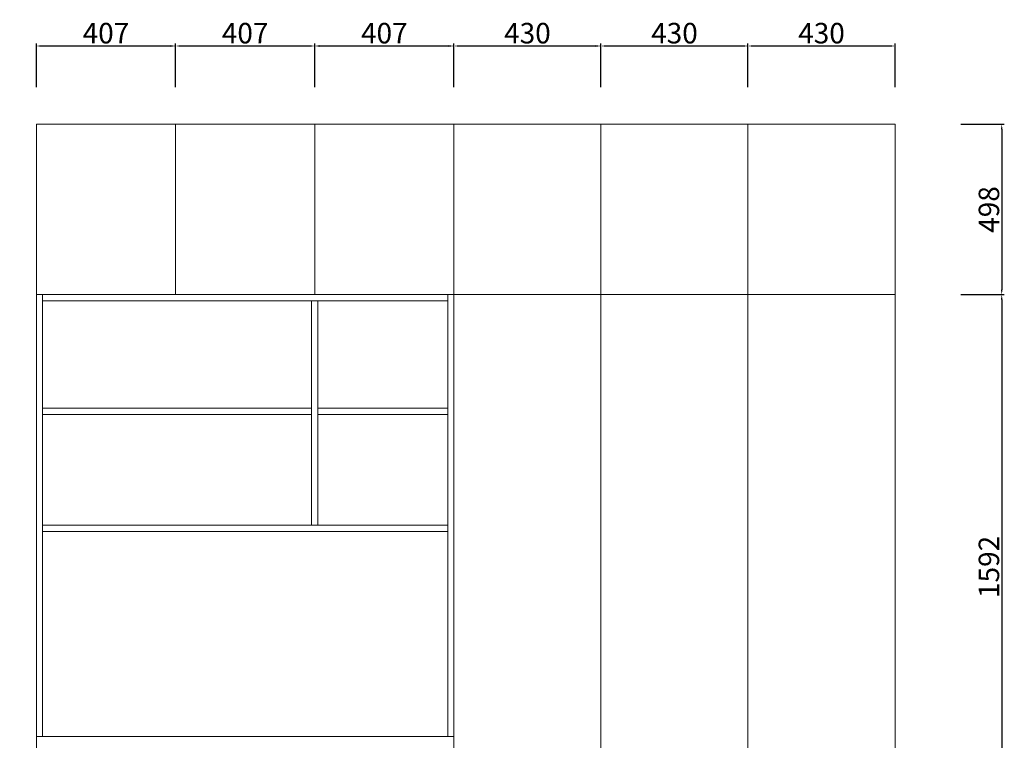
# Model space of a CAD drawing. Units: millimetres. Extents: x -1111546 to -1095378, y -48861 to -41743.
# Drawn here: x -1109655 to -1106776, y -43867 to -41760 of the extents above; entities that cross this region are included whole.
import ezdxf

# ---------------------------------------------------------------- set-up
doc = ezdxf.new("R2010")
doc.units = ezdxf.units.MM
doc.header["$LTSCALE"] = 200
doc.header["$PDMODE"] = 35
doc.header["$PDSIZE"] = 10
doc.layers.get('Defpoints').update_dxf_attribs({"lineweight": 5})
doc.layers.add('YQ_DIM', color=3, linetype='Continuous', lineweight=5)
doc.styles.add('YQ_DIM', font='txt', dxfattribs={"width": 0.75})
doc.dimstyles.new('yq15', dxfattribs={"dimscale": 15, "dimtxt": 4, "dimasz": 1, "dimexe": 0.5, "dimexo": 5, "dimgap": 0.5, "dimtad": 1, "dimdec": 0, "dimdsep": 46, "dimtxsty": 'YQ_DIM', "dimcen": 0, "dimclrd": 256, "dimclre": 256, "dimclrt": 7, "dimadec": 1, "dimazin": 2, "dimtfac": 1, "dimtdec": 0, "dimtmove": 1, "dimatfit": 3, "dimfxl": 1, "dimtfill": 1, "dimtolj": 1, "dimtzin": 0, "dimarcsym": 0})

# ---------------------------------------------------------------- blocks, each defined once
blk = doc.blocks.new('*D0')
at = {"layer": 'Defpoints', "color": 0, "transparency": 16777216}
for p in [(-1109199.2, -41837.3), (-1109606.2, -42066.3), (-1109199.2, -42066.3)]:
    blk.add_point(p, dxfattribs=at)
at = {"layer": 'YQ_DIM', "lineweight": -2, "transparency": 16777216}
for p, q in [((-1109606.2, -41957.3), (-1109606.2, -41829.8)), ((-1109199.2, -41957.3), (-1109199.2, -41829.8)), ((-1109591.2, -41837.3), (-1109214.2, -41837.3))]:
    blk.add_line(p, q, dxfattribs=at)
at = {"layer": 'YQ_DIM', "transparency": 16777216}
for points in [[(-1109591.2, -41834.8), (-1109591.2, -41839.8), (-1109606.2, -41837.3)], [(-1109214.2, -41834.8), (-1109214.2, -41839.8), (-1109199.2, -41837.3)]]:
    blk.add_solid(points, dxfattribs=at)
at = {"layer": 'YQ_DIM', "color": 7, "transparency": 16777216, "insert": (-1109402.7, -41799.8), "char_height": 60, "attachment_point": 5, "style": 'YQ_DIM', "bg_fill": 3, "box_fill_scale": 1.1, "bg_fill_color": 256, "bg_fill_true_color": 13158600, "bg_fill_transparency": 0}
blk.add_mtext('\\A1;407', dxfattribs=at)
blk = doc.blocks.new('*D1')
at = {"layer": 'Defpoints', "color": 0, "transparency": 16777216}
for p in [(-1108792.2, -41837.3), (-1109199.2, -42066.3), (-1108792.2, -42066.3)]:
    blk.add_point(p, dxfattribs=at)
at = {"layer": 'YQ_DIM', "lineweight": -2, "transparency": 16777216}
for p, q in [((-1109199.2, -41957.3), (-1109199.2, -41829.8)), ((-1108792.2, -41957.3), (-1108792.2, -41829.8)), ((-1109184.2, -41837.3), (-1108807.2, -41837.3))]:
    blk.add_line(p, q, dxfattribs=at)
at = {"layer": 'YQ_DIM', "transparency": 16777216}
for points in [[(-1109184.2, -41834.8), (-1109184.2, -41839.8), (-1109199.2, -41837.3)], [(-1108807.2, -41834.8), (-1108807.2, -41839.8), (-1108792.2, -41837.3)]]:
    blk.add_solid(points, dxfattribs=at)
at = {"layer": 'YQ_DIM', "color": 7, "transparency": 16777216, "insert": (-1108995.7, -41799.8), "char_height": 60, "attachment_point": 5, "style": 'YQ_DIM', "bg_fill": 3, "box_fill_scale": 1.1, "bg_fill_color": 256, "bg_fill_true_color": 13158600, "bg_fill_transparency": 0}
blk.add_mtext('\\A1;407', dxfattribs=at)
blk = doc.blocks.new('*D2')
at = {"layer": 'Defpoints', "color": 0, "transparency": 16777216}
for p in [(-1108385.2, -41837.3), (-1108792.2, -42066.3), (-1108385.2, -42066.3)]:
    blk.add_point(p, dxfattribs=at)
at = {"layer": 'YQ_DIM', "lineweight": -2, "transparency": 16777216}
for p, q in [((-1108792.2, -41957.3), (-1108792.2, -41829.8)), ((-1108385.2, -41957.3), (-1108385.2, -41829.8)), ((-1108777.2, -41837.3), (-1108400.2, -41837.3))]:
    blk.add_line(p, q, dxfattribs=at)
at = {"layer": 'YQ_DIM', "transparency": 16777216}
for points in [[(-1108777.2, -41834.8), (-1108777.2, -41839.8), (-1108792.2, -41837.3)], [(-1108400.2, -41834.8), (-1108400.2, -41839.8), (-1108385.2, -41837.3)]]:
    blk.add_solid(points, dxfattribs=at)
at = {"layer": 'YQ_DIM', "color": 7, "transparency": 16777216, "insert": (-1108588.7, -41799.8), "char_height": 60, "attachment_point": 5, "style": 'YQ_DIM', "bg_fill": 3, "box_fill_scale": 1.1, "bg_fill_color": 256, "bg_fill_true_color": 13158600, "bg_fill_transparency": 0}
blk.add_mtext('\\A1;407', dxfattribs=at)
blk = doc.blocks.new('*D3')
at = {"layer": 'Defpoints', "color": 0, "transparency": 16777216}
for p in [(-1107955.2, -41837.3), (-1108385.2, -42066.3), (-1107955.2, -42066.3)]:
    blk.add_point(p, dxfattribs=at)
at = {"layer": 'YQ_DIM', "lineweight": -2, "transparency": 16777216}
for p, q in [((-1108385.2, -41957.3), (-1108385.2, -41829.8)), ((-1107955.2, -41957.3), (-1107955.2, -41829.8)), ((-1108370.2, -41837.3), (-1107970.2, -41837.3))]:
    blk.add_line(p, q, dxfattribs=at)
at = {"layer": 'YQ_DIM', "transparency": 16777216}
for points in [[(-1108370.2, -41834.8), (-1108370.2, -41839.8), (-1108385.2, -41837.3)], [(-1107970.2, -41834.8), (-1107970.2, -41839.8), (-1107955.2, -41837.3)]]:
    blk.add_solid(points, dxfattribs=at)
at = {"layer": 'YQ_DIM', "color": 7, "transparency": 16777216, "insert": (-1108170.2, -41799.8), "char_height": 60, "attachment_point": 5, "style": 'YQ_DIM', "bg_fill": 3, "box_fill_scale": 1.1, "bg_fill_color": 256, "bg_fill_true_color": 13158600, "bg_fill_transparency": 0}
blk.add_mtext('\\A1;430', dxfattribs=at)
blk = doc.blocks.new('*D4')
at = {"layer": 'Defpoints', "color": 0, "transparency": 16777216}
for p in [(-1107525.2, -41837.3), (-1107955.2, -42066.3), (-1107525.2, -42066.3)]:
    blk.add_point(p, dxfattribs=at)
at = {"layer": 'YQ_DIM', "lineweight": -2, "transparency": 16777216}
for p, q in [((-1107955.2, -41957.3), (-1107955.2, -41829.8)), ((-1107525.2, -41957.3), (-1107525.2, -41829.8)), ((-1107940.2, -41837.3), (-1107540.2, -41837.3))]:
    blk.add_line(p, q, dxfattribs=at)
at = {"layer": 'YQ_DIM', "transparency": 16777216}
for points in [[(-1107940.2, -41834.8), (-1107940.2, -41839.8), (-1107955.2, -41837.3)], [(-1107540.2, -41834.8), (-1107540.2, -41839.8), (-1107525.2, -41837.3)]]:
    blk.add_solid(points, dxfattribs=at)
at = {"layer": 'YQ_DIM', "color": 7, "transparency": 16777216, "insert": (-1107740.2, -41799.8), "char_height": 60, "attachment_point": 5, "style": 'YQ_DIM', "bg_fill": 3, "box_fill_scale": 1.1, "bg_fill_color": 256, "bg_fill_true_color": 13158600, "bg_fill_transparency": 0}
blk.add_mtext('\\A1;430', dxfattribs=at)
blk = doc.blocks.new('*D5')
at = {"layer": 'Defpoints', "color": 0, "transparency": 16777216}
for p in [(-1107095.2, -41837.3), (-1107525.2, -42066.3), (-1107095.2, -42066.3)]:
    blk.add_point(p, dxfattribs=at)
at = {"layer": 'YQ_DIM', "lineweight": -2, "transparency": 16777216}
for p, q in [((-1107525.2, -41957.3), (-1107525.2, -41829.8)), ((-1107095.2, -41957.3), (-1107095.2, -41829.8)), ((-1107510.2, -41837.3), (-1107110.2, -41837.3))]:
    blk.add_line(p, q, dxfattribs=at)
at = {"layer": 'YQ_DIM', "transparency": 16777216}
for points in [[(-1107510.2, -41834.8), (-1107510.2, -41839.8), (-1107525.2, -41837.3)], [(-1107110.2, -41834.8), (-1107110.2, -41839.8), (-1107095.2, -41837.3)]]:
    blk.add_solid(points, dxfattribs=at)
at = {"layer": 'YQ_DIM', "color": 7, "transparency": 16777216, "insert": (-1107310.2, -41799.8), "char_height": 60, "attachment_point": 5, "style": 'YQ_DIM', "bg_fill": 3, "box_fill_scale": 1.1, "bg_fill_color": 256, "bg_fill_true_color": 13158600, "bg_fill_transparency": 0}
blk.add_mtext('\\A1;430', dxfattribs=at)
blk = doc.blocks.new('*D6')
at = {"layer": 'Defpoints', "color": 0, "transparency": 16777216}
for p in [(-1109606.2, -42066.3), (-1109897.7, -42564.3), (-1109606.2, -42564.3)]:
    blk.add_point(p, dxfattribs=at)
at = {"layer": 'YQ_DIM', "lineweight": -2, "transparency": 16777216}
for p, q in [((-1109777.7, -42066.3), (-1109905.2, -42066.3)), ((-1109897.7, -42081.3), (-1109897.7, -42549.3)), ((-1109777.7, -42564.3), (-1109905.2, -42564.3))]:
    blk.add_line(p, q, dxfattribs=at)
at = {"layer": 'YQ_DIM', "transparency": 16777216}
for points in [[(-1109900.2, -42081.3), (-1109895.2, -42081.3), (-1109897.7, -42066.3)], [(-1109900.2, -42549.3), (-1109895.2, -42549.3), (-1109897.7, -42564.3)]]:
    blk.add_solid(points, dxfattribs=at)
at = {"layer": 'YQ_DIM', "color": 7, "transparency": 16777216, "insert": (-1109935.2, -42315.3), "char_height": 60, "attachment_point": 5, "rotation": 90, "style": 'YQ_DIM', "bg_fill": 3, "box_fill_scale": 1.1, "bg_fill_color": 256, "bg_fill_true_color": 13158600, "bg_fill_transparency": 0}
blk.add_mtext('\\A1;498', dxfattribs=at)
blk = doc.blocks.new('*D7')
at = {"layer": 'Defpoints', "color": 0, "transparency": 16777216}
for p in [(-1109588.2, -43256.3), (-1109897.7, -43856.3), (-1109606.2, -43856.3)]:
    blk.add_point(p, dxfattribs=at)
at = {"layer": 'YQ_DIM', "lineweight": -2, "transparency": 16777216}
for p, q in [((-1109777.7, -43256.3), (-1109905.2, -43256.3)), ((-1109897.7, -43271.3), (-1109897.7, -43841.3)), ((-1109777.7, -43856.3), (-1109905.2, -43856.3))]:
    blk.add_line(p, q, dxfattribs=at)
at = {"layer": 'YQ_DIM', "transparency": 16777216}
for points in [[(-1109900.2, -43271.3), (-1109895.2, -43271.3), (-1109897.7, -43256.3)], [(-1109900.2, -43841.3), (-1109895.2, -43841.3), (-1109897.7, -43856.3)]]:
    blk.add_solid(points, dxfattribs=at)
at = {"layer": 'YQ_DIM', "color": 7, "transparency": 16777216, "insert": (-1109935.2, -43556.3), "char_height": 60, "attachment_point": 5, "rotation": 90, "style": 'YQ_DIM', "bg_fill": 3, "box_fill_scale": 1.1, "bg_fill_color": 256, "bg_fill_true_color": 13158600, "bg_fill_transparency": 0}
blk.add_mtext('\\A1;600', dxfattribs=at)
blk = doc.blocks.new('*D8')
at = {"layer": 'Defpoints', "color": 0, "transparency": 16777216}
for p in [(-1109897.7, -43878.3), (-1109606.2, -43856.3), (-1109606.2, -43878.3)]:
    blk.add_point(p, dxfattribs=at)
at = {"layer": 'YQ_DIM', "lineweight": -2, "transparency": 16777216}
for p, q in [((-1109946.4, -43852.6), (-1109946.4, -43780.6)), ((-1109897.7, -43841.3), (-1109897.7, -43826.3)), ((-1109897.7, -43867.3), (-1109946.4, -43852.6)), ((-1109777.7, -43856.3), (-1109905.2, -43856.3)), ((-1109777.7, -43878.3), (-1109905.2, -43878.3)), ((-1109897.7, -43856.3), (-1109897.7, -43878.3)), ((-1109897.7, -43856.3), (-1109897.7, -43878.3)), ((-1109897.7, -43893.3), (-1109897.7, -43908.3))]:
    blk.add_line(p, q, dxfattribs=at)
at = {"layer": 'YQ_DIM', "transparency": 16777216}
for points in [[(-1109900.2, -43841.3), (-1109895.2, -43841.3), (-1109897.7, -43856.3)], [(-1109900.2, -43893.3), (-1109895.2, -43893.3), (-1109897.7, -43878.3)]]:
    blk.add_solid(points, dxfattribs=at)
at = {"layer": 'YQ_DIM', "color": 7, "transparency": 16777216, "insert": (-1109983.9, -43816.6), "char_height": 60, "attachment_point": 5, "rotation": 90, "style": 'YQ_DIM', "bg_fill": 3, "box_fill_scale": 1.1, "bg_fill_color": 256, "bg_fill_true_color": 13158600, "bg_fill_transparency": 0}
blk.add_mtext('\\A1;22', dxfattribs=at)
blk = doc.blocks.new('*D12')
at = {"layer": 'Defpoints', "color": 0, "transparency": 16777216}
for p in [(-1109606.2, -42066.3), (-1110219.7, -44656.3), (-1109606.2, -44656.3)]:
    blk.add_point(p, dxfattribs=at)
at = {"layer": 'YQ_DIM', "lineweight": -2, "transparency": 16777216}
for p, q in [((-1110099.7, -42066.3), (-1110227.2, -42066.3)), ((-1110219.7, -42081.3), (-1110219.7, -44641.3)), ((-1110099.7, -44656.3), (-1110227.2, -44656.3))]:
    blk.add_line(p, q, dxfattribs=at)
at = {"layer": 'YQ_DIM', "transparency": 16777216}
for points in [[(-1110222.2, -42081.3), (-1110217.2, -42081.3), (-1110219.7, -42066.3)], [(-1110222.2, -44641.3), (-1110217.2, -44641.3), (-1110219.7, -44656.3)]]:
    blk.add_solid(points, dxfattribs=at)
at = {"layer": 'YQ_DIM', "color": 7, "transparency": 16777216, "insert": (-1110257.2, -43361.3), "char_height": 60, "attachment_point": 5, "rotation": 90, "style": 'YQ_DIM', "bg_fill": 3, "box_fill_scale": 1.1, "bg_fill_color": 256, "bg_fill_true_color": 13158600, "bg_fill_transparency": 0}
blk.add_mtext('\\A1;2590', dxfattribs=at)
blk = doc.blocks.new('*D13')
at = {"layer": 'Defpoints', "color": 0, "transparency": 16777216}
for p in [(-1107095.2, -42066.3), (-1107095.2, -42564.3), (-1106783.2, -42564.3)]:
    blk.add_point(p, dxfattribs=at)
at = {"layer": 'YQ_DIM', "lineweight": -2, "transparency": 16777216}
for p, q in [((-1106903.2, -42066.3), (-1106775.7, -42066.3)), ((-1106783.2, -42081.3), (-1106783.2, -42549.3)), ((-1106903.2, -42564.3), (-1106775.7, -42564.3))]:
    blk.add_line(p, q, dxfattribs=at)
at = {"layer": 'YQ_DIM', "transparency": 16777216}
for points in [[(-1106785.7, -42081.3), (-1106780.7, -42081.3), (-1106783.2, -42066.3)], [(-1106785.7, -42549.3), (-1106780.7, -42549.3), (-1106783.2, -42564.3)]]:
    blk.add_solid(points, dxfattribs=at)
at = {"layer": 'YQ_DIM', "color": 7, "transparency": 16777216, "insert": (-1106820.7, -42315.3), "char_height": 60, "attachment_point": 5, "rotation": 90, "style": 'YQ_DIM', "bg_fill": 3, "box_fill_scale": 1.1, "bg_fill_color": 256, "bg_fill_true_color": 13158600, "bg_fill_transparency": 0}
blk.add_mtext('\\A1;498', dxfattribs=at)
blk = doc.blocks.new('*D14')
at = {"layer": 'Defpoints', "color": 0, "transparency": 16777216}
for p in [(-1107095.2, -42564.3), (-1107095.2, -44156.3), (-1106783.2, -44156.3)]:
    blk.add_point(p, dxfattribs=at)
at = {"layer": 'YQ_DIM', "lineweight": -2, "transparency": 16777216}
for p, q in [((-1106903.2, -42564.3), (-1106775.7, -42564.3)), ((-1106783.2, -42579.3), (-1106783.2, -44141.3)), ((-1106903.2, -44156.3), (-1106775.7, -44156.3))]:
    blk.add_line(p, q, dxfattribs=at)
at = {"layer": 'YQ_DIM', "transparency": 16777216}
for points in [[(-1106785.7, -42579.3), (-1106780.7, -42579.3), (-1106783.2, -42564.3)], [(-1106785.7, -44141.3), (-1106780.7, -44141.3), (-1106783.2, -44156.3)]]:
    blk.add_solid(points, dxfattribs=at)
at = {"layer": 'YQ_DIM', "color": 7, "transparency": 16777216, "insert": (-1106820.7, -43360.3), "char_height": 60, "attachment_point": 5, "rotation": 90, "style": 'YQ_DIM', "bg_fill": 3, "box_fill_scale": 1.1, "bg_fill_color": 256, "bg_fill_true_color": 13158600, "bg_fill_transparency": 0}
blk.add_mtext('\\A1;1592', dxfattribs=at)
blk = doc.blocks.new('*D68')
at = {"layer": 'Defpoints', "color": 0, "transparency": 16777216}
for p in [(-1109606.2, -42564.3), (-1109897.7, -43256.3), (-1109606.2, -43256.3)]:
    blk.add_point(p, dxfattribs=at)
at = {"layer": 'YQ_DIM', "lineweight": -2, "transparency": 16777216}
for p, q in [((-1109777.7, -42564.3), (-1109905.2, -42564.3)), ((-1109897.7, -42579.3), (-1109897.7, -43241.3)), ((-1109777.7, -43256.3), (-1109905.2, -43256.3))]:
    blk.add_line(p, q, dxfattribs=at)
at = {"layer": 'YQ_DIM', "transparency": 16777216}
for points in [[(-1109900.2, -42579.3), (-1109895.2, -42579.3), (-1109897.7, -42564.3)], [(-1109900.2, -43241.3), (-1109895.2, -43241.3), (-1109897.7, -43256.3)]]:
    blk.add_solid(points, dxfattribs=at)
at = {"layer": 'YQ_DIM', "color": 7, "transparency": 16777216, "insert": (-1109935.2, -42910.3), "char_height": 60, "attachment_point": 5, "rotation": 90, "style": 'YQ_DIM', "bg_fill": 3, "box_fill_scale": 1.1, "bg_fill_color": 256, "bg_fill_true_color": 13158600, "bg_fill_transparency": 0}
blk.add_mtext('\\A1;692', dxfattribs=at)

msp = doc.modelspace()

# ---------------------------------------------------------------- linework, layer by layer
at = {"layer": 'YQ_DIM', "color": 7}
for p, q in [((-1109606.2, -42066.3), (-1109606.2, -44656.3)), ((-1109606.2, -42066.3), (-1107095.2, -42066.3)), ((-1109199.2, -42066.3), (-1109199.2, -42564.3)), ((-1108792.2, -42066.3), (-1108792.2, -42564.3)), ((-1108385.2, -42066.3), (-1108385.2, -44656.3)), ((-1107955.2, -42066.3), (-1107955.2, -44156.3)), ((-1107525.2, -42066.3), (-1107525.2, -44156.3)), ((-1107095.2, -42066.3), (-1107095.2, -44656.3)), ((-1109606.2, -42564.3), (-1107095.2, -42564.3)), ((-1109588.2, -42582.3), (-1108403.2, -42582.3)), ((-1108801.2, -42582.3), (-1108801.2, -43238.3)), ((-1108783.2, -42582.3), (-1108783.2, -43238.3)), ((-1108403.2, -42564.3), (-1108403.2, -43856.3)), ((-1108385.2, -42564.3), (-1108385.2, -43256.3)), ((-1109588.2, -42896.3), (-1108801.2, -42896.3)), ((-1108783.2, -42896.3), (-1108403.2, -42896.3)), ((-1109588.2, -42914.3), (-1108801.2, -42914.3)), ((-1108783.2, -42914.3), (-1108403.2, -42914.3)), ((-1109588.2, -43238.3), (-1108403.2, -43238.3)), ((-1109588.2, -43256.3), (-1108403.2, -43256.3)), ((-1109199.2, -43256.3), (-1109588.2, -43256.3)), ((-1109606.2, -43856.3), (-1108385.2, -43856.3))]:
    msp.add_line(p, q, dxfattribs=at)

# ---------------------------------------------------------------- next in the draw order: dimensions: what is measured, and where the dimension line sits
dim = msp.add_linear_dim(base=(-1109199.2, -41837.3), p1=(-1109606.2, -42066.3), p2=(-1109199.2, -42066.3), dimstyle='yq15', override={"dimfxl": 8, "dimfxlon": 1}, dxfattribs=at)
dim.commit()
dim.dimension.update_dxf_attribs({"geometry": '*D0', "text_midpoint": (-1109402.7, -41799.8)})
dim = msp.add_linear_dim(base=(-1109897.7, -43856.3), p1=(-1109588.2, -43256.3), p2=(-1109606.2, -43856.3), angle=90, dimstyle='yq15', override={"dimfxl": 8, "dimfxlon": 1}, dxfattribs=at)
dim.commit()
dim.dimension.update_dxf_attribs({"geometry": '*D7', "text_midpoint": (-1109935.2, -43556.3)})

# ---------------------------------------------------------------- next in the draw order: linework, layer by layer
msp.add_line((-1109588.2, -42564.3), (-1109588.2, -43856.3), dxfattribs=at)

# ---------------------------------------------------------------- next in the draw order: dimensions: what is measured, and where the dimension line sits
dim = msp.add_linear_dim(base=(-1108792.2, -41837.3), p1=(-1109199.2, -42066.3), p2=(-1108792.2, -42066.3), dimstyle='yq15', override={"dimfxl": 8, "dimfxlon": 1}, dxfattribs=at)
dim.commit()
dim.dimension.update_dxf_attribs({"geometry": '*D1', "text_midpoint": (-1108995.7, -41799.8)})
for base, p1, p2, picture, middle in [((-1109897.7, -42564.3), (-1109606.2, -42066.3), (-1109606.2, -42564.3), '*D6', (-1109935.2, -42315.3)), ((-1109897.7, -43878.3), (-1109606.2, -43856.3), (-1109606.2, -43878.3), '*D8', (-1109983.9, -43845.1))]:
    dim = msp.add_linear_dim(base=base, p1=p1, p2=p2, angle=90, dimstyle='yq15', override={"dimfxl": 8, "dimfxlon": 1}, dxfattribs=at)
    dim.commit()
    dim.dimension.update_dxf_attribs({"geometry": picture, "text_midpoint": middle})

# ---------------------------------------------------------------- next in the draw order: dimensions: what is measured, and where the dimension line sits
dim = msp.add_linear_dim(base=(-1108385.2, -41837.3), p1=(-1108792.2, -42066.3), p2=(-1108385.2, -42066.3), dimstyle='yq15', override={"dimfxl": 8, "dimfxlon": 1}, dxfattribs=at)
dim.commit()
dim.dimension.update_dxf_attribs({"geometry": '*D2', "text_midpoint": (-1108588.7, -41799.8)})
dim = msp.add_linear_dim(base=(-1110219.7, -44656.3), p1=(-1109606.2, -42066.3), p2=(-1109606.2, -44656.3), angle=90, dimstyle='yq15', override={"dimfxl": 8, "dimfxlon": 1}, dxfattribs=at)
dim.commit()
dim.dimension.update_dxf_attribs({"geometry": '*D12', "text_midpoint": (-1110257.2, -43361.3)})

# ---------------------------------------------------------------- next in the draw order: dimensions: what is measured, and where the dimension line sits
dim = msp.add_linear_dim(base=(-1107955.2, -41837.3), p1=(-1108385.2, -42066.3), p2=(-1107955.2, -42066.3), dimstyle='yq15', override={"dimfxl": 8, "dimfxlon": 1}, dxfattribs=at)
dim.commit()
dim.dimension.update_dxf_attribs({"geometry": '*D3', "text_midpoint": (-1108170.2, -41799.8)})
dim = msp.add_linear_dim(base=(-1109897.7, -43256.3), p1=(-1109606.2, -42564.3), p2=(-1109606.2, -43256.3), angle=90, dimstyle='yq15', override={"dimfxl": 8, "dimfxlon": 1}, dxfattribs=at)
dim.commit()
dim.dimension.update_dxf_attribs({"geometry": '*D68', "text_midpoint": (-1109935.2, -42910.3)})

# ---------------------------------------------------------------- next in the draw order: linework, layer by layer
for q in [(-1109606.2, -43256.3), (-1108385.2, -42564.3)]:
    msp.add_line((-1109606.2, -42564.3), q, dxfattribs=at)

# ---------------------------------------------------------------- next in the draw order: dimensions: what is measured, and where the dimension line sits
dim = msp.add_linear_dim(base=(-1107525.2, -41837.3), p1=(-1107955.2, -42066.3), p2=(-1107525.2, -42066.3), dimstyle='yq15', override={"dimfxl": 8, "dimfxlon": 1}, dxfattribs=at)
dim.commit()
dim.dimension.update_dxf_attribs({"geometry": '*D4', "text_midpoint": (-1107740.2, -41799.8)})

# ---------------------------------------------------------------- next in the draw order: dimensions: what is measured, and where the dimension line sits
dim = msp.add_linear_dim(base=(-1107095.2, -41837.3), p1=(-1107525.2, -42066.3), p2=(-1107095.2, -42066.3), dimstyle='yq15', override={"dimfxl": 8, "dimfxlon": 1}, dxfattribs=at)
dim.commit()
dim.dimension.update_dxf_attribs({"geometry": '*D5', "text_midpoint": (-1107310.2, -41799.8)})

# ---------------------------------------------------------------- next in the draw order: dimensions: what is measured, and where the dimension line sits
dim = msp.add_linear_dim(base=(-1106783.2, -42564.3), p1=(-1107095.2, -42066.3), p2=(-1107095.2, -42564.3), angle=90, dimstyle='yq15', override={"dimfxl": 8, "dimfxlon": 1}, dxfattribs=at)
dim.commit()
dim.dimension.update_dxf_attribs({"geometry": '*D13', "text_midpoint": (-1106820.7, -42315.3)})

# ---------------------------------------------------------------- next in the draw order: dimensions: what is measured, and where the dimension line sits
dim = msp.add_linear_dim(base=(-1106783.2, -44156.3), p1=(-1107095.2, -42564.3), p2=(-1107095.2, -44156.3), angle=90, dimstyle='yq15', override={"dimfxl": 8, "dimfxlon": 1}, dxfattribs=at)
dim.commit()
dim.dimension.update_dxf_attribs({"geometry": '*D14', "text_midpoint": (-1106820.7, -43360.3)})

doc.saveas('drawing.dxf')
